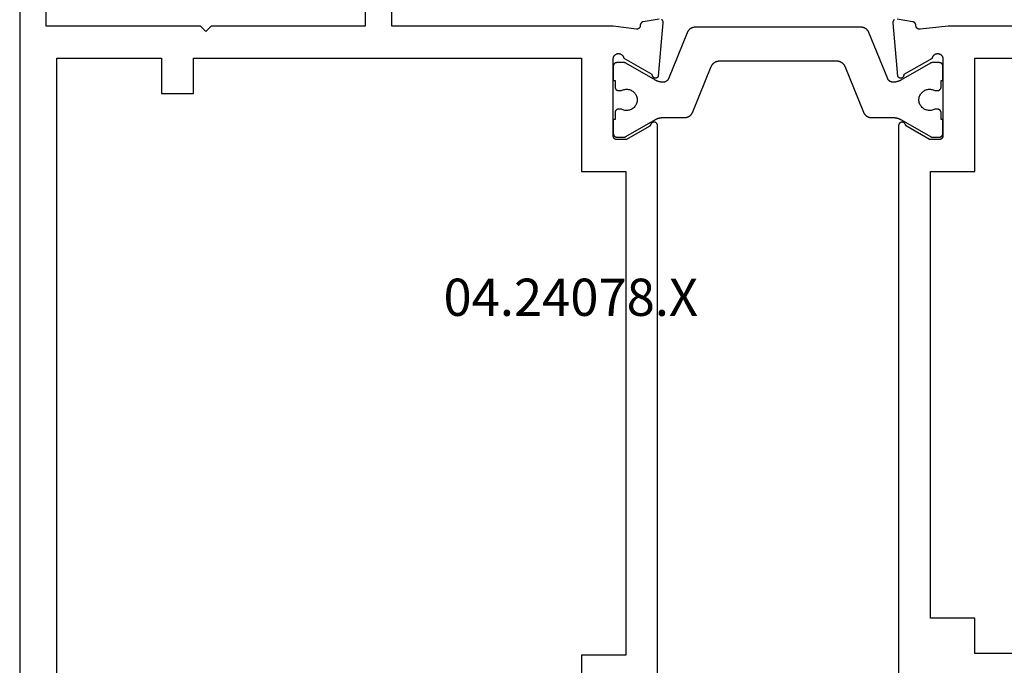
# Model space of a CAD drawing. Units: millimetres. Extents: x 0 to 1611, y -3081 to -50.
# Drawn here: x 1508 to 1563, y -2440 to -2403 of the extents above; entities that cross this region are included whole.
import ezdxf
from ezdxf.enums import TextEntityAlignment as Align

# ---------------------------------------------------------------- set-up
doc = ezdxf.new("R2010")
doc.units = ezdxf.units.MM
doc.layers.add('CrossSectionsProfils', color=7, linetype='Continuous')
doc.layers.add('CrossSectionsTexts', color=3, linetype='Continuous')
doc.styles.get("Standard").update_dxf_attribs({"font": 'complex.shx', "height": 60})

# ---------------------------------------------------------------- blocks, each defined once
blk = doc.blocks.new('04_24078_X_TEXT_2', base_point=(0, -2466))
at = {"layer": 'CrossSectionsTexts'}
blk.add_text('04.24078.X', height=2.1, dxfattribs=at).set_placement((-31.1, -2420.15), align=Align.CENTER)
blk = doc.blocks.new('04_24078_X', base_point=(0, -62.2))
at = {"layer": 'CrossSectionsProfils', "flags": 128}
for points in [[(62.2, -1.5), (65.2, -1.5)], [(65.7, 0), (1, 0)], [(24.121, -36), (56.579, -36), (56.591, -36), (56.603, -35.999), (56.614, -35.997), (56.626, -35.995), (56.637, -35.991), (56.648, -35.988), (56.659, -35.983), (56.67, -35.978), (56.68, -35.973), (56.69, -35.967), (56.7, -35.96), (56.709, -35.952), (56.718, -35.945), (56.726, -35.936), (56.734, -35.927), (56.741, -35.918), (56.747, -35.908), (56.754, -35.898), (56.759, -35.888), (56.764, -35.877), (56.768, -35.866), (56.772, -35.855), (56.775, -35.844), (56.777, -35.832), (56.778, -35.821), (56.779, -35.809), (56.779, -35.797), (56.779, -35.786), (56.778, -35.774), (56.776, -35.762), (56.773, -35.751), (56.77, -35.74), (56.766, -35.728), (56.762, -35.718), (56.757, -35.707), (56.751, -35.697), (56.744, -35.687), (56.737, -35.677), (56.73, -35.668), (56.722, -35.66), (56.714, -35.652), (56.705, -35.644), (56.695, -35.637), (56.686, -35.63), (56.675, -35.625), (56.665, -35.619), (56.654, -35.615), (56.643, -35.61), (56.643, -35.61), (56.64, -35.609), (56.638, -35.608), (56.635, -35.607), (56.632, -35.606), (56.629, -35.605), (56.626, -35.604), (56.624, -35.603), (56.621, -35.601), (56.618, -35.6), (56.615, -35.599), (56.613, -35.597), (56.61, -35.596), (56.608, -35.594), (56.605, -35.593), (56.602, -35.591), (56.6, -35.59), (56.597, -35.588), (56.595, -35.586), (56.592, -35.585), (56.59, -35.583), (56.587, -35.581), (56.585, -35.579), (56.583, -35.578), (56.58, -35.576), (56.578, -35.574), (56.576, -35.572), (56.573, -35.57), (56.571, -35.568), (56.569, -35.566), (56.567, -35.564), (56.565, -35.561), (56.563, -35.559), (56.561, -35.557), (56.558, -35.555), (56.556, -35.553), (56.555, -35.55), (56.553, -35.548), (56.551, -35.546), (56.549, -35.543), (56.547, -35.541), (56.545, -35.539), (56.543, -35.536), (56.542, -35.534), (56.54, -35.531), (56.538, -35.529), (56.537, -35.526), (56.535, -35.523), (56.534, -35.521), (56.534, -35.521), (55.8, -34.25), (55.8, -33.7), (55.8, -33.693), (55.8, -33.687), (55.801, -33.68), (55.802, -33.674), (55.803, -33.667), (55.804, -33.661), (55.805, -33.655), (55.807, -33.648), (55.809, -33.642), (55.811, -33.636), (55.813, -33.63), (55.815, -33.623), (55.818, -33.617), (55.821, -33.612), (55.824, -33.606), (55.827, -33.6), (55.83, -33.594), (55.834, -33.589), (55.837, -33.584), (55.841, -33.578), (55.845, -33.573), (55.85, -33.568), (55.854, -33.563), (55.859, -33.559), (55.863, -33.554), (55.868, -33.55), (55.873, -33.545), (55.878, -33.541), (55.884, -33.537), (55.889, -33.534), (55.894, -33.53), (55.9, -33.527), (55.906, -33.524), (55.912, -33.521), (55.917, -33.518), (55.923, -33.515), (55.93, -33.513), (55.936, -33.511), (55.942, -33.509), (55.948, -33.507), (55.955, -33.505), (55.961, -33.504), (55.967, -33.503), (55.974, -33.502), (55.98, -33.501), (55.987, -33.5), (55.993, -33.5), (56, -33.5), (56, -33.5), (60.296, -33.5), (60.315, -33.497), (60.335, -33.496), (60.355, -33.496), (60.374, -33.497), (60.394, -33.499), (60.413, -33.503), (60.432, -33.508), (60.451, -33.514), (60.469, -33.521), (60.487, -33.53), (60.504, -33.539), (60.521, -33.55), (60.536, -33.562), (60.551, -33.575), (60.565, -33.589), (60.578, -33.603), (60.59, -33.619), (60.601, -33.635), (60.611, -33.652), (60.62, -33.67), (60.628, -33.688), (60.634, -33.706), (60.64, -33.725), (60.644, -33.745), (60.646, -33.764), (60.648, -33.784), (60.648, -33.804), (60.647, -33.823), (60.644, -33.843), (60.64, -33.862), (60.635, -33.881), (60.629, -33.9), (60.622, -33.918), (60.613, -33.936), (60.603, -33.953), (60.592, -33.969), (60.581, -33.985), (60.568, -34), (60.554, -34.014), (60.539, -34.027), (60.523, -34.039), (60.507, -34.05), (60.49, -34.06), (60.472, -34.068), (60.454, -34.076), (60.436, -34.082), (60.417, -34.087), (60.397, -34.091), (60.397, -34.091), (59.479, -35.682), (59.468, -35.682), (59.457, -35.683), (59.446, -35.684), (59.435, -35.686), (59.425, -35.689), (59.414, -35.692), (59.404, -35.696), (59.394, -35.7), (59.384, -35.705), (59.374, -35.711), (59.365, -35.717), (59.356, -35.723), (59.347, -35.73), (59.339, -35.738), (59.331, -35.745), (59.324, -35.754), (59.317, -35.762), (59.311, -35.772), (59.305, -35.781), (59.3, -35.791), (59.295, -35.801), (59.291, -35.811), (59.287, -35.821), (59.284, -35.832), (59.282, -35.843), (59.28, -35.854), (59.279, -35.865), (59.278, -35.876), (59.278, -35.887), (59.279, -35.898), (59.28, -35.909), (59.282, -35.919), (59.284, -35.93), (59.287, -35.941), (59.291, -35.951), (59.295, -35.962), (59.299, -35.972), (59.305, -35.981), (59.311, -35.991), (59.317, -36), (59.324, -36.009), (59.331, -36.017), (59.339, -36.025), (59.347, -36.032), (59.355, -36.039), (59.364, -36.046), (59.373, -36.052), (59.383, -36.057), (59.383, -36.057), (62.385, -36.32), (62.393, -36.321), (62.4, -36.321), (62.408, -36.321), (62.416, -36.32), (62.423, -36.32), (62.431, -36.319), (62.438, -36.318), (62.446, -36.316), (62.453, -36.314), (62.461, -36.312), (62.468, -36.31), (62.475, -36.307), (62.482, -36.304), (62.489, -36.301), (62.496, -36.298), (62.503, -36.294), (62.509, -36.29), (62.516, -36.286), (62.522, -36.281), (62.528, -36.277), (62.534, -36.272), (62.539, -36.267), (62.545, -36.261), (62.55, -36.256), (62.555, -36.25), (62.56, -36.244), (62.565, -36.238)], [(62.6, -36.086), (62.441, -35.185), (62.439, -35.179), (62.438, -35.173), (62.436, -35.168), (62.434, -35.162), (62.432, -35.157), (62.429, -35.151), (62.427, -35.146), (62.424, -35.141), (62.422, -35.135), (62.419, -35.13), (62.416, -35.125), (62.413, -35.12), (62.409, -35.115), (62.406, -35.11), (62.403, -35.106), (62.399, -35.101), (62.395, -35.096), (62.391, -35.092), (62.387, -35.088), (62.383, -35.083), (62.379, -35.079), (62.375, -35.075), (62.37, -35.071), (62.366, -35.068), (62.361, -35.064), (62.356, -35.06), (62.351, -35.057), (62.346, -35.054), (62.341, -35.051), (62.336, -35.048), (62.331, -35.045), (62.326, -35.042), (62.32, -35.04), (62.315, -35.037), (62.31, -35.035), (62.304, -35.033), (62.299, -35.031), (62.293, -35.029), (62.287, -35.028), (62.282, -35.026), (62.276, -35.025), (62.27, -35.024), (62.264, -35.023), (62.258, -35.022), (62.252, -35.021), (62.247, -35.02), (62.241, -35.02), (62.235, -35.02), (62.235, -35.02), (62.228, -35.02), (62.221, -35.02), (62.214, -35.02), (62.206, -35.019), (62.199, -35.018), (62.192, -35.017), (62.185, -35.016), (62.178, -35.014), (62.172, -35.012), (62.165, -35.01), (62.158, -35.008), (62.151, -35.006), (62.145, -35.003), (62.138, -35), (62.132, -34.997), (62.126, -34.993), (62.12, -34.989), (62.114, -34.986), (62.108, -34.981), (62.102, -34.977), (62.097, -34.973), (62.091, -34.968), (62.086, -34.963), (62.081, -34.958), (62.076, -34.953), (62.072, -34.947), (62.067, -34.942), (62.063, -34.936), (62.059, -34.93), (62.055, -34.924), (62.052, -34.918), (62.048, -34.912), (62.045, -34.906), (62.042, -34.899), (62.04, -34.893), (62.037, -34.886), (62.035, -34.879), (62.033, -34.872), (62.031, -34.865), (62.03, -34.859), (62.028, -34.852), (62.027, -34.844), (62.027, -34.837), (62.026, -34.83), (62.026, -34.823), (62.026, -34.816), (62.026, -34.809), (62.027, -34.802), (62.027, -34.802), (62.2, -33.5), (62.2, -21), (65.2, -21)], [(65.2, -19.5), (62.2, -19.5), (62.2, -10.8), (61.9, -10.5), (62.2, -10.2), (62.2, -1.5)], [(20.3, -2.1), (60.4, -2.1), (60.4, -8), (58.4, -8), (58.4, -9.8), (60.4, -9.8), (60.4, -31.7), (54, -31.7), (54, -34.2), (26.7, -34.2), (26.7, -31.7), (20.3, -31.7), (20.3, -9.8), (22.3, -9.8), (22.3, -8), (20.3, -8), (20.3, -2.1)], [(62.2, -52.4), (62.029, -50.815), (62.028, -50.807), (62.027, -50.8), (62.026, -50.793), (62.026, -50.785), (62.026, -50.778), (62.026, -50.77), (62.027, -50.763), (62.027, -50.755), (62.028, -50.748), (62.03, -50.741), (62.031, -50.733), (62.033, -50.726), (62.035, -50.719), (62.038, -50.712), (62.041, -50.705), (62.043, -50.698), (62.047, -50.691), (62.05, -50.685), (62.054, -50.678), (62.058, -50.672), (62.062, -50.666), (62.066, -50.66), (62.071, -50.654), (62.076, -50.648), (62.081, -50.643), (62.086, -50.637), (62.091, -50.632), (62.097, -50.627), (62.103, -50.623), (62.109, -50.618), (62.115, -50.614), (62.121, -50.61), (62.127, -50.606), (62.134, -50.602), (62.141, -50.599), (62.147, -50.596), (62.154, -50.593), (62.161, -50.591), (62.169, -50.588), (62.176, -50.586), (62.183, -50.585), (62.19, -50.583), (62.198, -50.582), (62.205, -50.581), (62.212, -50.581), (62.22, -50.58), (62.227, -50.58), (62.235, -50.58), (62.235, -50.58), (62.241, -50.58), (62.248, -50.58), (62.254, -50.579), (62.261, -50.578), (62.267, -50.577), (62.274, -50.576), (62.28, -50.574), (62.287, -50.573), (62.293, -50.571), (62.299, -50.569), (62.305, -50.567), (62.311, -50.564), (62.317, -50.562), (62.323, -50.559), (62.329, -50.556), (62.335, -50.553), (62.341, -50.55), (62.346, -50.546), (62.352, -50.543), (62.357, -50.539), (62.362, -50.535), (62.367, -50.531), (62.372, -50.527), (62.377, -50.522), (62.382, -50.518), (62.387, -50.513), (62.391, -50.508), (62.395, -50.503), (62.4, -50.498), (62.404, -50.493), (62.407, -50.488), (62.411, -50.483), (62.415, -50.477), (62.418, -50.471), (62.421, -50.466), (62.424, -50.46), (62.427, -50.454), (62.43, -50.448), (62.432, -50.442), (62.434, -50.436), (62.437, -50.43), (62.439, -50.423), (62.44, -50.417), (62.442, -50.411), (62.443, -50.404), (62.444, -50.398), (62.445, -50.391), (62.446, -50.385), (62.446, -50.385), (62.6, -49.514)], [(62.565, -49.362), (62.56, -49.356), (62.555, -49.35), (62.55, -49.344), (62.545, -49.339), (62.539, -49.333), (62.534, -49.328), (62.528, -49.323), (62.522, -49.319), (62.516, -49.314), (62.509, -49.31), (62.503, -49.306), (62.496, -49.302), (62.489, -49.299), (62.482, -49.296), (62.475, -49.293), (62.468, -49.29), (62.461, -49.288), (62.453, -49.286), (62.446, -49.284), (62.438, -49.282), (62.431, -49.281), (62.423, -49.28), (62.416, -49.28), (62.408, -49.279), (62.4, -49.279), (62.393, -49.279), (62.385, -49.28), (62.385, -49.28), (59.383, -49.543), (59.373, -49.548), (59.364, -49.554), (59.355, -49.561), (59.347, -49.568), (59.339, -49.575), (59.331, -49.583), (59.324, -49.591), (59.317, -49.6), (59.311, -49.609), (59.305, -49.619), (59.299, -49.628), (59.295, -49.638), (59.291, -49.649), (59.287, -49.659), (59.284, -49.67), (59.282, -49.681), (59.28, -49.691), (59.279, -49.702), (59.278, -49.713), (59.278, -49.724), (59.279, -49.735), (59.28, -49.746), (59.282, -49.757), (59.284, -49.768), (59.287, -49.779), (59.291, -49.789), (59.295, -49.799), (59.3, -49.809), (59.305, -49.819), (59.311, -49.828), (59.317, -49.838), (59.324, -49.846), (59.331, -49.855), (59.339, -49.862), (59.347, -49.87), (59.356, -49.877), (59.365, -49.883), (59.374, -49.889), (59.384, -49.895), (59.394, -49.9), (59.404, -49.904), (59.414, -49.908), (59.425, -49.911), (59.435, -49.914), (59.446, -49.916), (59.457, -49.917), (59.468, -49.918), (59.479, -49.918), (59.479, -49.918), (60.397, -51.509), (60.414, -51.512), (60.431, -51.516), (60.448, -51.522), (60.464, -51.528), (60.48, -51.535), (60.496, -51.544), (60.511, -51.553), (60.525, -51.563), (60.539, -51.573), (60.552, -51.585), (60.565, -51.597), (60.576, -51.61), (60.587, -51.624), (60.597, -51.638), (60.607, -51.653), (60.615, -51.668), (60.623, -51.684), (60.629, -51.7), (60.635, -51.717), (60.639, -51.734), (60.643, -51.751), (60.646, -51.768), (60.647, -51.786), (60.648, -51.803), (60.647, -51.821), (60.646, -51.838), (60.644, -51.855), (60.64, -51.873), (60.636, -51.89), (60.63, -51.906), (60.624, -51.922), (60.616, -51.938), (60.608, -51.954), (60.599, -51.969), (60.589, -51.983), (60.578, -51.997), (60.567, -52.01), (60.554, -52.022), (60.541, -52.034), (60.527, -52.045), (60.513, -52.055), (60.498, -52.064), (60.483, -52.073), (60.467, -52.08), (60.451, -52.086), (60.434, -52.092), (60.417, -52.096), (60.4, -52.1), (60.4, -52.1), (56, -52.1), (55.993, -52.1), (55.987, -52.1), (55.98, -52.099), (55.974, -52.098), (55.967, -52.097), (55.961, -52.096), (55.955, -52.095), (55.948, -52.093), (55.942, -52.091), (55.936, -52.089), (55.93, -52.087), (55.923, -52.085), (55.917, -52.082), (55.912, -52.079), (55.906, -52.076), (55.9, -52.073), (55.894, -52.07), (55.889, -52.066), (55.884, -52.063), (55.878, -52.059), (55.873, -52.055), (55.868, -52.05), (55.863, -52.046), (55.859, -52.041), (55.854, -52.037), (55.85, -52.032), (55.845, -52.027), (55.841, -52.022), (55.837, -52.016), (55.834, -52.011), (55.83, -52.006), (55.827, -52), (55.824, -51.994), (55.821, -51.988), (55.818, -51.983), (55.815, -51.977), (55.813, -51.97), (55.811, -51.964), (55.809, -51.958), (55.807, -51.952), (55.805, -51.945), (55.804, -51.939), (55.803, -51.933), (55.802, -51.926), (55.801, -51.92), (55.8, -51.913), (55.8, -51.907), (55.8, -51.9), (55.8, -51.9), (55.8, -51.35), (56.534, -50.079), (56.535, -50.077), (56.537, -50.074), (56.538, -50.071), (56.54, -50.069), (56.542, -50.066), (56.543, -50.064), (56.545, -50.061), (56.547, -50.059), (56.549, -50.057), (56.551, -50.054), (56.553, -50.052), (56.555, -50.05), (56.556, -50.047), (56.558, -50.045), (56.561, -50.043), (56.563, -50.041), (56.565, -50.039), (56.567, -50.036), (56.569, -50.034), (56.571, -50.032), (56.573, -50.03), (56.576, -50.028), (56.578, -50.026), (56.58, -50.024), (56.583, -50.022), (56.585, -50.021), (56.587, -50.019), (56.59, -50.017), (56.592, -50.015), (56.595, -50.014), (56.597, -50.012), (56.6, -50.01), (56.602, -50.009), (56.605, -50.007), (56.608, -50.006), (56.61, -50.004), (56.613, -50.003), (56.615, -50.001), (56.618, -50), (56.621, -49.999), (56.624, -49.997), (56.626, -49.996), (56.629, -49.995), (56.632, -49.994), (56.635, -49.993), (56.638, -49.992), (56.64, -49.991), (56.643, -49.99), (56.643, -49.99), (56.654, -49.985), (56.665, -49.981), (56.675, -49.975), (56.686, -49.97), (56.695, -49.963), (56.705, -49.956), (56.714, -49.948), (56.722, -49.94), (56.73, -49.932), (56.737, -49.923), (56.744, -49.913), (56.751, -49.903), (56.757, -49.893), (56.762, -49.882), (56.766, -49.872), (56.77, -49.86), (56.773, -49.849), (56.776, -49.838), (56.778, -49.826), (56.779, -49.814), (56.779, -49.803), (56.779, -49.791), (56.778, -49.779), (56.777, -49.768), (56.775, -49.756), (56.772, -49.745), (56.768, -49.734), (56.764, -49.723), (56.759, -49.712), (56.754, -49.702), (56.747, -49.692), (56.741, -49.682), (56.734, -49.673), (56.726, -49.664), (56.718, -49.655), (56.709, -49.648), (56.7, -49.64), (56.69, -49.633), (56.68, -49.627), (56.67, -49.622), (56.659, -49.617), (56.648, -49.612), (56.637, -49.609), (56.626, -49.605), (56.614, -49.603), (56.603, -49.601), (56.591, -49.6), (56.579, -49.6), (56.579, -49.6), (24.121, -49.6)], [(63.7, -57.5), (62.2, -57.5), (62.2, -52.4)], [(26.8, -53.9), (28.8, -53.9), (28.8, -51.4), (54, -51.4), (54, -53.9), (60.4, -53.9), (60.4, -60.1), (26.8, -60.1), (26.8, -53.9)]]:
    blk.add_lwpolyline(points, dxfattribs=at)
at = {"layer": 'CrossSectionsProfils', "color": 1, "flags": 128}
blk.add_lwpolyline([(62.137, -38.131), (62.137, -38.118), (62.137, -38.106), (62.136, -38.094), (62.135, -38.081), (62.134, -38.069), (62.132, -38.056), (62.13, -38.044), (62.128, -38.032), (62.125, -38.02), (62.122, -38.008), (62.119, -37.995), (62.115, -37.984), (62.111, -37.972), (62.107, -37.96), (62.103, -37.948), (62.098, -37.937), (62.093, -37.925), (62.088, -37.914), (62.082, -37.903), (62.077, -37.892), (62.07, -37.881), (62.064, -37.87), (62.057, -37.86), (62.051, -37.849), (62.043, -37.839), (62.036, -37.829), (62.028, -37.819), (62.02, -37.809), (62.012, -37.8), (62.004, -37.791), (61.995, -37.782), (61.986, -37.773), (61.977, -37.764), (61.968, -37.756), (61.959, -37.748), (61.949, -37.74), (61.939, -37.732), (61.929, -37.725), (61.919, -37.718), (61.909, -37.711), (61.898, -37.704), (61.887, -37.698), (61.876, -37.692), (61.865, -37.686), (61.854, -37.68), (61.843, -37.675), (61.832, -37.67), (61.82, -37.665), (61.82, -37.665), (59.228, -36.607), (59.221, -36.604), (59.214, -36.601), (59.207, -36.598), (59.201, -36.595), (59.194, -36.592), (59.187, -36.588), (59.181, -36.584), (59.175, -36.58), (59.168, -36.576), (59.162, -36.572), (59.156, -36.567), (59.15, -36.563), (59.145, -36.558), (59.139, -36.553), (59.133, -36.548), (59.128, -36.543), (59.123, -36.538), (59.118, -36.532), (59.113, -36.527), (59.108, -36.521), (59.103, -36.515), (59.098, -36.509), (59.094, -36.503), (59.09, -36.497), (59.085, -36.491), (59.081, -36.484), (59.078, -36.478), (59.074, -36.472), (59.07, -36.465), (59.067, -36.458), (59.064, -36.451), (59.061, -36.445), (59.058, -36.438), (59.056, -36.431), (59.053, -36.424), (59.051, -36.416), (59.049, -36.409), (59.047, -36.402), (59.045, -36.395), (59.043, -36.387), (59.042, -36.38), (59.041, -36.373), (59.04, -36.365), (59.039, -36.358), (59.038, -36.35), (59.038, -36.343), (59.038, -36.335), (59.037, -36.328), (59.037, -36.328), (59.037, -36.28), (59.037, -36.271), (59.038, -36.262), (59.038, -36.253), (59.038, -36.245), (59.039, -36.236), (59.039, -36.227), (59.04, -36.219), (59.04, -36.21), (59.041, -36.201), (59.042, -36.193), (59.043, -36.184), (59.044, -36.175), (59.045, -36.167), (59.047, -36.158), (59.048, -36.149), (59.05, -36.141), (59.051, -36.132), (59.053, -36.124), (59.055, -36.115), (59.056, -36.106), (59.058, -36.098), (59.06, -36.089), (59.062, -36.081), (59.065, -36.073), (59.067, -36.064), (59.069, -36.056), (59.072, -36.047), (59.074, -36.039), (59.077, -36.031), (59.08, -36.022), (59.083, -36.014), (59.086, -36.006), (59.089, -35.998), (59.092, -35.99), (59.095, -35.982), (59.098, -35.973), (59.102, -35.965), (59.105, -35.957), (59.109, -35.949), (59.112, -35.942), (59.116, -35.934), (59.12, -35.926), (59.124, -35.918), (59.128, -35.91), (59.132, -35.902), (59.136, -35.895), (59.14, -35.887), (59.145, -35.88), (59.145, -35.88), (60.111, -34.206), (60.112, -34.205), (60.113, -34.203), (60.114, -34.201), (60.115, -34.199), (60.116, -34.197), (60.117, -34.195), (60.118, -34.193), (60.119, -34.191), (60.12, -34.189), (60.12, -34.187), (60.121, -34.185), (60.122, -34.183), (60.123, -34.181), (60.124, -34.179), (60.125, -34.177), (60.125, -34.175), (60.126, -34.173), (60.127, -34.171), (60.128, -34.169), (60.128, -34.167), (60.129, -34.164), (60.129, -34.162), (60.13, -34.16), (60.131, -34.158), (60.131, -34.156), (60.132, -34.154), (60.132, -34.152), (60.133, -34.15), (60.133, -34.148), (60.134, -34.145), (60.134, -34.143), (60.134, -34.141), (60.135, -34.139), (60.135, -34.137), (60.135, -34.135), (60.136, -34.133), (60.136, -34.13), (60.136, -34.128), (60.136, -34.126), (60.137, -34.124), (60.137, -34.122), (60.137, -34.119), (60.137, -34.117), (60.137, -34.115), (60.137, -34.113), (60.137, -34.111), (60.137, -34.109), (60.137, -34.106), (60.137, -34.106), (60.137, -33.7), (60.137, -33.693), (60.137, -33.687), (60.136, -33.68), (60.136, -33.674), (60.135, -33.667), (60.134, -33.661), (60.132, -33.655), (60.131, -33.648), (60.129, -33.642), (60.127, -33.636), (60.125, -33.63), (60.122, -33.623), (60.12, -33.617), (60.117, -33.612), (60.114, -33.606), (60.111, -33.6), (60.107, -33.594), (60.104, -33.589), (60.1, -33.584), (60.096, -33.578), (60.092, -33.573), (60.088, -33.568), (60.083, -33.563), (60.079, -33.559), (60.074, -33.554), (60.069, -33.55), (60.064, -33.545), (60.059, -33.541), (60.054, -33.537), (60.049, -33.534), (60.043, -33.53), (60.037, -33.527), (60.032, -33.524), (60.026, -33.521), (60.02, -33.518), (60.014, -33.515), (60.008, -33.513), (60.002, -33.511), (59.995, -33.509), (59.989, -33.507), (59.983, -33.505), (59.976, -33.504), (59.97, -33.503), (59.964, -33.502), (59.957, -33.501), (59.951, -33.5), (59.944, -33.5), (59.937, -33.5), (59.937, -33.5), (59.137, -33.5), (59.137, -33.6), (58.762, -33.6), (58.756, -33.6), (58.749, -33.6), (58.743, -33.601), (58.736, -33.602), (58.73, -33.603), (58.723, -33.604), (58.717, -33.605), (58.711, -33.607), (58.704, -33.609), (58.698, -33.611), (58.692, -33.613), (58.686, -33.615), (58.68, -33.618), (58.674, -33.621), (58.668, -33.624), (58.662, -33.627), (58.657, -33.63), (58.651, -33.634), (58.646, -33.637), (58.641, -33.641), (58.636, -33.645), (58.631, -33.65), (58.626, -33.654), (58.621, -33.659), (58.616, -33.663), (58.612, -33.668), (58.608, -33.673), (58.604, -33.678), (58.6, -33.684), (58.596, -33.689), (58.593, -33.694), (58.589, -33.7), (58.586, -33.706), (58.583, -33.712), (58.58, -33.717), (58.578, -33.723), (58.575, -33.73), (58.573, -33.736), (58.571, -33.742), (58.569, -33.748), (58.568, -33.755), (58.566, -33.761), (58.565, -33.767), (58.564, -33.774), (58.563, -33.78), (58.563, -33.787), (58.563, -33.793), (58.562, -33.8), (58.562, -33.8), (58.562, -33.96), (58.586, -34.006), (58.605, -34.054), (58.619, -34.104), (58.63, -34.155), (58.636, -34.206), (58.637, -34.258), (58.634, -34.31), (58.627, -34.361), (58.615, -34.412), (58.599, -34.461), (58.579, -34.509), (58.554, -34.555), (58.526, -34.598), (58.494, -34.639), (58.459, -34.677), (58.42, -34.712), (58.379, -34.743), (58.335, -34.771), (58.289, -34.795), (58.241, -34.814), (58.191, -34.83), (58.141, -34.841), (58.089, -34.848), (58.037, -34.85), (57.986, -34.848), (57.934, -34.841), (57.883, -34.83), (57.834, -34.814), (57.786, -34.795), (57.74, -34.771), (57.696, -34.743), (57.655, -34.712), (57.616, -34.677), (57.581, -34.639), (57.549, -34.598), (57.521, -34.555), (57.496, -34.509), (57.476, -34.461), (57.46, -34.412), (57.448, -34.361), (57.44, -34.31), (57.437, -34.258), (57.439, -34.206), (57.445, -34.155), (57.455, -34.104), (57.47, -34.054), (57.489, -34.006), (57.512, -33.96), (57.512, -33.96), (57.512, -33.8), (57.512, -33.793), (57.512, -33.787), (57.511, -33.78), (57.511, -33.774), (57.51, -33.767), (57.509, -33.761), (57.507, -33.755), (57.506, -33.748), (57.504, -33.742), (57.502, -33.736), (57.5, -33.73), (57.497, -33.723), (57.495, -33.717), (57.492, -33.712), (57.489, -33.706), (57.486, -33.7), (57.482, -33.694), (57.479, -33.689), (57.475, -33.684), (57.471, -33.678), (57.467, -33.673), (57.463, -33.668), (57.458, -33.663), (57.454, -33.659), (57.449, -33.654), (57.444, -33.65), (57.439, -33.645), (57.434, -33.641), (57.429, -33.637), (57.424, -33.634), (57.418, -33.63), (57.412, -33.627), (57.407, -33.624), (57.401, -33.621), (57.395, -33.618), (57.389, -33.615), (57.383, -33.613), (57.377, -33.611), (57.37, -33.609), (57.364, -33.607), (57.358, -33.605), (57.351, -33.604), (57.345, -33.603), (57.339, -33.602), (57.332, -33.601), (57.326, -33.6), (57.319, -33.6), (57.312, -33.6), (57.312, -33.6), (56.937, -33.6), (56.937, -33.5), (56.137, -33.5), (56.131, -33.5), (56.124, -33.5), (56.118, -33.501), (56.111, -33.502), (56.105, -33.503), (56.098, -33.504), (56.092, -33.505), (56.086, -33.507), (56.079, -33.509), (56.073, -33.511), (56.067, -33.513), (56.061, -33.515), (56.055, -33.518), (56.049, -33.521), (56.043, -33.524), (56.037, -33.527), (56.032, -33.53), (56.026, -33.534), (56.021, -33.537), (56.016, -33.541), (56.011, -33.545), (56.006, -33.55), (56.001, -33.554), (55.996, -33.559), (55.991, -33.563), (55.987, -33.568), (55.983, -33.573), (55.979, -33.578), (55.975, -33.584), (55.971, -33.589), (55.968, -33.594), (55.964, -33.6), (55.961, -33.606), (55.958, -33.612), (55.955, -33.617), (55.953, -33.623), (55.95, -33.63), (55.948, -33.636), (55.946, -33.642), (55.944, -33.648), (55.943, -33.655), (55.941, -33.661), (55.94, -33.667), (55.939, -33.674), (55.938, -33.68), (55.938, -33.687), (55.938, -33.693), (55.937, -33.7), (55.937, -33.7), (55.937, -34.106), (55.937, -34.109), (55.937, -34.111), (55.938, -34.113), (55.938, -34.115), (55.938, -34.117), (55.938, -34.119), (55.938, -34.122), (55.938, -34.124), (55.938, -34.126), (55.939, -34.128), (55.939, -34.13), (55.939, -34.133), (55.939, -34.135), (55.94, -34.137), (55.94, -34.139), (55.94, -34.141), (55.941, -34.143), (55.941, -34.145), (55.942, -34.148), (55.942, -34.15), (55.943, -34.152), (55.943, -34.154), (55.944, -34.156), (55.944, -34.158), (55.945, -34.16), (55.945, -34.162), (55.946, -34.164), (55.947, -34.167), (55.947, -34.169), (55.948, -34.171), (55.949, -34.173), (55.949, -34.175), (55.95, -34.177), (55.951, -34.179), (55.952, -34.181), (55.953, -34.183), (55.953, -34.185), (55.954, -34.187), (55.955, -34.189), (55.956, -34.191), (55.957, -34.193), (55.958, -34.195), (55.959, -34.197), (55.96, -34.199), (55.961, -34.201), (55.962, -34.203), (55.963, -34.205), (55.964, -34.206), (55.964, -34.206), (56.93, -35.88), (56.935, -35.887), (56.939, -35.895), (56.943, -35.902), (56.947, -35.91), (56.951, -35.918), (56.955, -35.926), (56.959, -35.934), (56.962, -35.942), (56.966, -35.949), (56.97, -35.957), (56.973, -35.965), (56.977, -35.973), (56.98, -35.982), (56.983, -35.99), (56.986, -35.998), (56.989, -36.006), (56.992, -36.014), (56.995, -36.022), (56.998, -36.031), (57, -36.039), (57.003, -36.047), (57.005, -36.056), (57.008, -36.064), (57.01, -36.073), (57.012, -36.081), (57.014, -36.089), (57.017, -36.098), (57.018, -36.106), (57.02, -36.115), (57.022, -36.124), (57.024, -36.132), (57.025, -36.141), (57.027, -36.149), (57.028, -36.158), (57.029, -36.167), (57.031, -36.175), (57.032, -36.184), (57.033, -36.193), (57.034, -36.201), (57.034, -36.21), (57.035, -36.219), (57.036, -36.227), (57.036, -36.236), (57.037, -36.245), (57.037, -36.253), (57.037, -36.262), (57.037, -36.271), (57.037, -36.28), (57.037, -36.28), (57.037, -37.519), (57.038, -37.532), (57.038, -37.544), (57.039, -37.557), (57.04, -37.569), (57.041, -37.582), (57.043, -37.594), (57.045, -37.606), (57.047, -37.619), (57.05, -37.631), (57.053, -37.643), (57.056, -37.655), (57.06, -37.667), (57.063, -37.679), (57.068, -37.69), (57.072, -37.702), (57.077, -37.714), (57.082, -37.725), (57.087, -37.736), (57.093, -37.748), (57.098, -37.759), (57.104, -37.769), (57.111, -37.78), (57.117, -37.791), (57.124, -37.801), (57.132, -37.811), (57.139, -37.821), (57.147, -37.831), (57.154, -37.841), (57.163, -37.85), (57.171, -37.86), (57.18, -37.869), (57.188, -37.877), (57.197, -37.886), (57.207, -37.894), (57.216, -37.903), (57.226, -37.91), (57.236, -37.918), (57.246, -37.925), (57.256, -37.933), (57.266, -37.94), (57.277, -37.946), (57.288, -37.953), (57.298, -37.959), (57.31, -37.964), (57.321, -37.97), (57.332, -37.975), (57.343, -37.98), (57.355, -37.985), (57.355, -37.985), (59.92, -39.032), (59.931, -39.036), (59.943, -39.041), (59.954, -39.047), (59.965, -39.052), (59.976, -39.058), (59.987, -39.064), (59.998, -39.07), (60.009, -39.077), (60.019, -39.084), (60.029, -39.091), (60.039, -39.098), (60.049, -39.106), (60.059, -39.114), (60.068, -39.122), (60.077, -39.131), (60.086, -39.139), (60.095, -39.148), (60.104, -39.157), (60.112, -39.166), (60.12, -39.176), (60.128, -39.185), (60.136, -39.195), (60.143, -39.205), (60.15, -39.215), (60.157, -39.226), (60.164, -39.236), (60.17, -39.247), (60.176, -39.258), (60.182, -39.269), (60.188, -39.28), (60.193, -39.291), (60.198, -39.303), (60.203, -39.314), (60.207, -39.326), (60.211, -39.338), (60.215, -39.35), (60.219, -39.362), (60.222, -39.374), (60.225, -39.386), (60.228, -39.398), (60.23, -39.41), (60.232, -39.423), (60.234, -39.435), (60.235, -39.447), (60.236, -39.46), (60.237, -39.472), (60.237, -39.485), (60.237, -39.497), (60.237, -39.497), (60.237, -46.103), (60.237, -46.115), (60.237, -46.127), (60.236, -46.139), (60.235, -46.151), (60.234, -46.164), (60.232, -46.176), (60.23, -46.188), (60.228, -46.2), (60.225, -46.212), (60.223, -46.223), (60.22, -46.235), (60.216, -46.247), (60.213, -46.259), (60.209, -46.27), (60.204, -46.282), (60.2, -46.293), (60.195, -46.304), (60.19, -46.315), (60.185, -46.326), (60.179, -46.337), (60.173, -46.348), (60.167, -46.358), (60.161, -46.369), (60.154, -46.379), (60.148, -46.389), (60.14, -46.399), (60.133, -46.409), (60.126, -46.418), (60.118, -46.427), (60.11, -46.437), (60.101, -46.446), (60.093, -46.454), (60.084, -46.463), (60.075, -46.471), (60.066, -46.479), (60.057, -46.487), (60.048, -46.495), (60.038, -46.502), (60.028, -46.51), (60.018, -46.517), (60.008, -46.523), (59.998, -46.53), (59.987, -46.536), (59.977, -46.542), (59.966, -46.548), (59.955, -46.553), (59.944, -46.558), (59.933, -46.563), (59.933, -46.563), (57.342, -47.62), (57.331, -47.625), (57.32, -47.63), (57.309, -47.636), (57.298, -47.642), (57.288, -47.647), (57.277, -47.654), (57.267, -47.66), (57.257, -47.667), (57.247, -47.674), (57.237, -47.681), (57.227, -47.689), (57.218, -47.696), (57.208, -47.704), (57.199, -47.712), (57.19, -47.721), (57.182, -47.729), (57.173, -47.738), (57.165, -47.747), (57.157, -47.756), (57.149, -47.765), (57.142, -47.775), (57.134, -47.785), (57.127, -47.795), (57.12, -47.805), (57.114, -47.815), (57.108, -47.825), (57.101, -47.836), (57.096, -47.847), (57.09, -47.857), (57.085, -47.868), (57.08, -47.879), (57.075, -47.891), (57.07, -47.902), (57.066, -47.913), (57.062, -47.925), (57.059, -47.936), (57.055, -47.948), (57.052, -47.96), (57.049, -47.972), (57.047, -47.984), (57.045, -47.996), (57.043, -48.008), (57.041, -48.02), (57.04, -48.032), (57.039, -48.044), (57.038, -48.056), (57.038, -48.068), (57.037, -48.081), (57.037, -48.081), (57.037, -49.32), (57.037, -49.329), (57.037, -49.338), (57.037, -49.347), (57.037, -49.355), (57.036, -49.364), (57.036, -49.373), (57.035, -49.381), (57.034, -49.39), (57.034, -49.399), (57.033, -49.407), (57.032, -49.416), (57.031, -49.425), (57.029, -49.433), (57.028, -49.442), (57.027, -49.451), (57.025, -49.459), (57.024, -49.468), (57.022, -49.476), (57.02, -49.485), (57.018, -49.494), (57.017, -49.502), (57.014, -49.511), (57.012, -49.519), (57.01, -49.527), (57.008, -49.536), (57.005, -49.544), (57.003, -49.553), (57, -49.561), (56.998, -49.569), (56.995, -49.578), (56.992, -49.586), (56.989, -49.594), (56.986, -49.602), (56.983, -49.61), (56.98, -49.618), (56.977, -49.627), (56.973, -49.635), (56.97, -49.643), (56.966, -49.651), (56.962, -49.658), (56.959, -49.666), (56.955, -49.674), (56.951, -49.682), (56.947, -49.69), (56.943, -49.698), (56.939, -49.705), (56.935, -49.713), (56.93, -49.72), (56.93, -49.72), (55.964, -51.394), (55.963, -51.395), (55.962, -51.397), (55.961, -51.399), (55.96, -51.401), (55.959, -51.403), (55.958, -51.405), (55.957, -51.407), (55.956, -51.409), (55.955, -51.411), (55.954, -51.413), (55.953, -51.415), (55.953, -51.417), (55.952, -51.419), (55.951, -51.421), (55.95, -51.423), (55.949, -51.425), (55.949, -51.427), (55.948, -51.429), (55.947, -51.431), (55.947, -51.433), (55.946, -51.436), (55.945, -51.438), (55.945, -51.44), (55.944, -51.442), (55.944, -51.444), (55.943, -51.446), (55.943, -51.448), (55.942, -51.45), (55.942, -51.452), (55.941, -51.455), (55.941, -51.457), (55.94, -51.459), (55.94, -51.461), (55.94, -51.463), (55.939, -51.465), (55.939, -51.467), (55.939, -51.47), (55.939, -51.472), (55.938, -51.474), (55.938, -51.476), (55.938, -51.478), (55.938, -51.481), (55.938, -51.483), (55.938, -51.485), (55.938, -51.487), (55.937, -51.489), (55.937, -51.491), (55.937, -51.494), (55.937, -51.494), (55.937, -51.9), (55.938, -51.907), (55.938, -51.913), (55.938, -51.92), (55.939, -51.926), (55.94, -51.933), (55.941, -51.939), (55.943, -51.945), (55.944, -51.952), (55.946, -51.958), (55.948, -51.964), (55.95, -51.97), (55.953, -51.977), (55.955, -51.983), (55.958, -51.988), (55.961, -51.994), (55.964, -52), (55.968, -52.006), (55.971, -52.011), (55.975, -52.016), (55.979, -52.022), (55.983, -52.027), (55.987, -52.032), (55.991, -52.037), (55.996, -52.041), (56.001, -52.046), (56.006, -52.05), (56.011, -52.055), (56.016, -52.059), (56.021, -52.063), (56.026, -52.066), (56.032, -52.07), (56.037, -52.073), (56.043, -52.076), (56.049, -52.079), (56.055, -52.082), (56.061, -52.085), (56.067, -52.087), (56.073, -52.089), (56.079, -52.091), (56.086, -52.093), (56.092, -52.095), (56.098, -52.096), (56.105, -52.097), (56.111, -52.098), (56.118, -52.099), (56.124, -52.1), (56.131, -52.1), (56.137, -52.1), (56.137, -52.1), (56.937, -52.1), (56.937, -52), (57.312, -52), (57.319, -52), (57.326, -52), (57.332, -51.999), (57.339, -51.998), (57.345, -51.997), (57.351, -51.996), (57.358, -51.995), (57.364, -51.993), (57.37, -51.991), (57.377, -51.989), (57.383, -51.987), (57.389, -51.985), (57.395, -51.982), (57.401, -51.979), (57.407, -51.976), (57.412, -51.973), (57.418, -51.97), (57.424, -51.966), (57.429, -51.963), (57.434, -51.959), (57.439, -51.955), (57.444, -51.95), (57.449, -51.946), (57.454, -51.941), (57.458, -51.937), (57.463, -51.932), (57.467, -51.927), (57.471, -51.922), (57.475, -51.916), (57.479, -51.911), (57.482, -51.906), (57.486, -51.9), (57.489, -51.894), (57.492, -51.888), (57.495, -51.883), (57.497, -51.877), (57.5, -51.87), (57.502, -51.864), (57.504, -51.858), (57.506, -51.852), (57.507, -51.845), (57.509, -51.839), (57.51, -51.833), (57.511, -51.826), (57.511, -51.82), (57.512, -51.813), (57.512, -51.807), (57.512, -51.8), (57.512, -51.8), (57.512, -51.64), (57.489, -51.594), (57.47, -51.546), (57.455, -51.496), (57.445, -51.445), (57.439, -51.394), (57.437, -51.342), (57.44, -51.29), (57.448, -51.239), (57.46, -51.188), (57.476, -51.139), (57.496, -51.091), (57.521, -51.045), (57.549, -51.002), (57.581, -50.961), (57.616, -50.923), (57.655, -50.888), (57.696, -50.857), (57.74, -50.829), (57.786, -50.805), (57.834, -50.786), (57.883, -50.77), (57.934, -50.759), (57.986, -50.752), (58.037, -50.75), (58.089, -50.752), (58.141, -50.759), (58.191, -50.77), (58.241, -50.786), (58.289, -50.805), (58.335, -50.829), (58.379, -50.857), (58.42, -50.888), (58.459, -50.923), (58.494, -50.961), (58.526, -51.002), (58.554, -51.045), (58.579, -51.091), (58.599, -51.139), (58.615, -51.188), (58.627, -51.239), (58.634, -51.29), (58.637, -51.342), (58.636, -51.394), (58.63, -51.445), (58.619, -51.496), (58.605, -51.546), (58.586, -51.594), (58.562, -51.64), (58.562, -51.64), (58.562, -51.8), (58.563, -51.807), (58.563, -51.813), (58.563, -51.82), (58.564, -51.826), (58.565, -51.833), (58.566, -51.839), (58.568, -51.845), (58.569, -51.852), (58.571, -51.858), (58.573, -51.864), (58.575, -51.87), (58.578, -51.877), (58.58, -51.883), (58.583, -51.888), (58.586, -51.894), (58.589, -51.9), (58.593, -51.906), (58.596, -51.911), (58.6, -51.916), (58.604, -51.922), (58.608, -51.927), (58.612, -51.932), (58.616, -51.937), (58.621, -51.941), (58.626, -51.946), (58.631, -51.95), (58.636, -51.955), (58.641, -51.959), (58.646, -51.963), (58.651, -51.966), (58.657, -51.97), (58.662, -51.973), (58.668, -51.976), (58.674, -51.979), (58.68, -51.982), (58.686, -51.985), (58.692, -51.987), (58.698, -51.989), (58.704, -51.991), (58.711, -51.993), (58.717, -51.995), (58.723, -51.996), (58.73, -51.997), (58.736, -51.998), (58.743, -51.999), (58.749, -52), (58.756, -52), (58.762, -52), (58.762, -52), (59.137, -52), (59.137, -52.1), (59.937, -52.1), (59.944, -52.1), (59.951, -52.1), (59.957, -52.099), (59.964, -52.098), (59.97, -52.097), (59.976, -52.096), (59.983, -52.095), (59.989, -52.093), (59.995, -52.091), (60.002, -52.089), (60.008, -52.087), (60.014, -52.085), (60.02, -52.082), (60.026, -52.079), (60.032, -52.076), (60.037, -52.073), (60.043, -52.07), (60.049, -52.066), (60.054, -52.063), (60.059, -52.059), (60.064, -52.055), (60.069, -52.05), (60.074, -52.046), (60.079, -52.041), (60.083, -52.037), (60.088, -52.032), (60.092, -52.027), (60.096, -52.022), (60.1, -52.016), (60.104, -52.011), (60.107, -52.006), (60.111, -52), (60.114, -51.994), (60.117, -51.988), (60.12, -51.983), (60.122, -51.977), (60.125, -51.97), (60.127, -51.964), (60.129, -51.958), (60.131, -51.952), (60.132, -51.945), (60.134, -51.939), (60.135, -51.933), (60.136, -51.926), (60.136, -51.92), (60.137, -51.913), (60.137, -51.907), (60.137, -51.9), (60.137, -51.9), (60.137, -51.494), (60.137, -51.491), (60.137, -51.489), (60.137, -51.487), (60.137, -51.485), (60.137, -51.483), (60.137, -51.481), (60.137, -51.478), (60.137, -51.476), (60.136, -51.474), (60.136, -51.472), (60.136, -51.47), (60.136, -51.467), (60.135, -51.465), (60.135, -51.463), (60.135, -51.461), (60.134, -51.459), (60.134, -51.457), (60.134, -51.455), (60.133, -51.452), (60.133, -51.45), (60.132, -51.448), (60.132, -51.446), (60.131, -51.444), (60.131, -51.442), (60.13, -51.44), (60.129, -51.438), (60.129, -51.436), (60.128, -51.433), (60.128, -51.431), (60.127, -51.429), (60.126, -51.427), (60.125, -51.425), (60.125, -51.423), (60.124, -51.421), (60.123, -51.419), (60.122, -51.417), (60.121, -51.415), (60.12, -51.413), (60.12, -51.411), (60.119, -51.409), (60.118, -51.407), (60.117, -51.405), (60.116, -51.403), (60.115, -51.401), (60.114, -51.399), (60.113, -51.397), (60.112, -51.395), (60.111, -51.394), (60.111, -51.394), (59.145, -49.72), (59.14, -49.713), (59.136, -49.705), (59.132, -49.698), (59.128, -49.69), (59.124, -49.682), (59.12, -49.674), (59.116, -49.666), (59.112, -49.658), (59.109, -49.651), (59.105, -49.643), (59.102, -49.635), (59.098, -49.627), (59.095, -49.618), (59.092, -49.61), (59.089, -49.602), (59.086, -49.594), (59.083, -49.586), (59.08, -49.578), (59.077, -49.569), (59.074, -49.561), (59.072, -49.553), (59.069, -49.544), (59.067, -49.536), (59.065, -49.527), (59.062, -49.519), (59.06, -49.511), (59.058, -49.502), (59.056, -49.494), (59.055, -49.485), (59.053, -49.476), (59.051, -49.468), (59.05, -49.459), (59.048, -49.451), (59.047, -49.442), (59.045, -49.433), (59.044, -49.425), (59.043, -49.416), (59.042, -49.407), (59.041, -49.399), (59.04, -49.39), (59.04, -49.381), (59.039, -49.373), (59.039, -49.364), (59.038, -49.355), (59.038, -49.347), (59.038, -49.338), (59.037, -49.329), (59.037, -49.32), (59.037, -49.32), (59.037, -49.272), (59.038, -49.265), (59.038, -49.257), (59.038, -49.25), (59.039, -49.243), (59.04, -49.236), (59.041, -49.228), (59.042, -49.221), (59.043, -49.214), (59.045, -49.207), (59.046, -49.2), (59.048, -49.193), (59.05, -49.186), (59.052, -49.179), (59.055, -49.172), (59.057, -49.165), (59.06, -49.158), (59.063, -49.151), (59.066, -49.145), (59.069, -49.138), (59.072, -49.132), (59.076, -49.125), (59.079, -49.119), (59.083, -49.113), (59.087, -49.106), (59.091, -49.1), (59.096, -49.094), (59.1, -49.089), (59.105, -49.083), (59.109, -49.077), (59.114, -49.072), (59.119, -49.066), (59.124, -49.061), (59.129, -49.056), (59.135, -49.051), (59.14, -49.046), (59.146, -49.041), (59.151, -49.037), (59.157, -49.032), (59.163, -49.028), (59.169, -49.024), (59.175, -49.02), (59.181, -49.016), (59.188, -49.012), (59.194, -49.009), (59.2, -49.005), (59.207, -49.002), (59.214, -48.999), (59.22, -48.996), (59.22, -48.996), (61.833, -47.929), (61.844, -47.924), (61.855, -47.919), (61.866, -47.914), (61.877, -47.908), (61.887, -47.902), (61.898, -47.896), (61.908, -47.889), (61.918, -47.883), (61.928, -47.876), (61.938, -47.869), (61.948, -47.861), (61.957, -47.853), (61.966, -47.846), (61.975, -47.837), (61.984, -47.829), (61.993, -47.821), (62.001, -47.812), (62.01, -47.803), (62.018, -47.794), (62.026, -47.784), (62.033, -47.775), (62.04, -47.765), (62.048, -47.755), (62.054, -47.745), (62.061, -47.735), (62.067, -47.724), (62.073, -47.714), (62.079, -47.703), (62.085, -47.692), (62.09, -47.681), (62.095, -47.67), (62.1, -47.659), (62.104, -47.648), (62.109, -47.636), (62.113, -47.625), (62.116, -47.613), (62.12, -47.601), (62.123, -47.59), (62.125, -47.578), (62.128, -47.566), (62.13, -47.554), (62.132, -47.542), (62.134, -47.53), (62.135, -47.518), (62.136, -47.506), (62.137, -47.493), (62.137, -47.481), (62.137, -47.469), (62.137, -47.469), (62.137, -38.131)], dxfattribs=at)
blk = doc.blocks.new('CS_14VERT1', base_point=(0, -370))
at = {"layer": 'CrossSectionsProfils', "rotation": 90.00000000000001}
blk.add_blockref('04_24078_X', (0, -2466), dxfattribs=at)
at = {"layer": 'CrossSectionsTexts'}
blk.add_blockref('04_24078_X_TEXT_2', (0, -2466), dxfattribs=at)

msp = doc.modelspace()

# ---------------------------------------------------------------- block references
msp.add_blockref('CS_14VERT1', (1570, -370))
at = {"layer": 'CrossSectionsProfils', "rotation": 90.00000000000001}
msp.add_blockref('04_24078_X', (1570, -2466), dxfattribs=at)
at = {"layer": 'CrossSectionsTexts'}
msp.add_blockref('04_24078_X_TEXT_2', (1570, -2466), dxfattribs=at)

doc.saveas('drawing.dxf')
